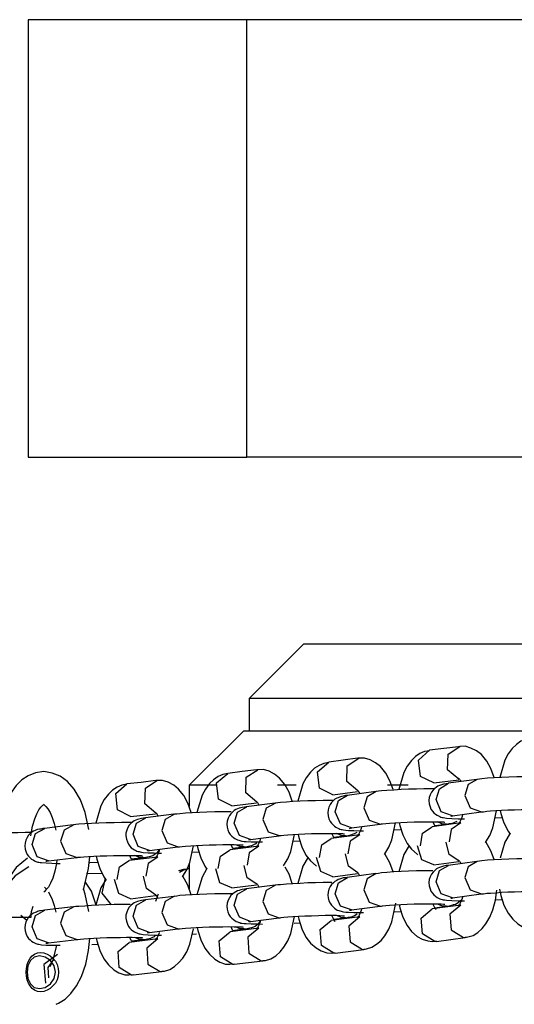
# Model space of a CAD drawing. Units: inches. Extents: x 72 to 228, y 30 to 179.
# Drawn here: x 138 to 139, y 160 to 162 of the extents above; entities that cross this region are included whole.
import ezdxf

# ---------------------------------------------------------------- set-up
doc = ezdxf.new("R2010")
doc.units = ezdxf.units.IN
doc.header["$MEASUREMENT"] = 0
doc.layers.add('Ebene 1', color=7, linetype='Continuous')

# ---------------------------------------------------------------- blocks, each defined once
blk = doc.blocks.new('block 2')
at = {"layer": 'Ebene 1', "color": 179, "lineweight": 25, "true_color": 0x1a171b}
for points in [[(137.6913, 162.1727), (137.6913, 161.3836)], [(138.0861, 162.1727), (137.6913, 162.1727)], [(138.0861, 161.3836), (138.0861, 162.1727)], [(139.0907, 162.1727), (138.0861, 162.1727)], [(137.6913, 161.3836), (138.0861, 161.3836)], [(139.0907, 161.3836), (138.0861, 161.3836)], [(138.1888, 161.0467), (138.0903, 160.948)], [(138.1888, 161.0467), (138.2084, 161.0467), (138.2667, 161.0467)], [(138.2667, 161.0467), (138.3299, 161.0467), (138.4077, 161.0467), (138.4989, 161.0467), (138.5995, 161.0467), (138.7056, 161.0467), (138.8143, 161.0467), (138.9214, 161.0467), (139.0234, 161.0467), (139.1166, 161.0467), (139.1977, 161.0467), (139.2637, 161.0467), (139.3126, 161.0467), (139.3427, 161.0467), (139.3529, 161.0467)], [(138.0903, 160.948), (138.0903, 160.8899)], [(138.1814, 160.948), (138.1313, 160.948), (138.1006, 160.948), (138.0903, 160.948)], [(139.1422, 160.948), (139.0341, 160.948), (138.9169, 160.948), (138.7951, 160.948), (138.6728, 160.948), (138.5535, 160.948), (138.441, 160.948), (138.3397, 160.948), (138.2519, 160.948), (138.1814, 160.948)], [(138.0805, 160.8899), (137.9818, 160.7916)], [(138.0805, 160.8899), (138.0906, 160.8899), (138.1209, 160.8899), (138.1707, 160.8899), (138.2384, 160.8899), (138.3218, 160.8899), (138.4184, 160.8899), (138.5257, 160.8899), (138.6399, 160.8899), (138.7585, 160.8899)], [(138.5979, 160.8763), (138.5891, 160.8741), (138.5807, 160.871), (138.5726, 160.8653), (138.5652, 160.8582), (138.5578, 160.8484), (138.5517, 160.8372), (138.5426, 160.8057)], [(138.416, 160.8541), (138.4067, 160.8524), (138.3986, 160.8488), (138.3902, 160.8434), (138.3831, 160.8363), (138.3757, 160.8262), (138.3693, 160.8148), (138.3602, 160.7838)], [(138.4238, 160.7959), (138.3996, 160.8078), (138.3959, 160.8372), (138.416, 160.8548)], [(138.4679, 160.8613), (138.4417, 160.8582), (138.416, 160.8548)], [(138.4689, 160.8029), (138.4484, 160.8198), (138.4494, 160.8481), (138.4703, 160.8618)], [(138.5325, 160.8057), (138.5264, 160.8217), (138.519, 160.8353), (138.5094, 160.847), (138.5006, 160.8537), (138.4904, 160.8589), (138.4804, 160.862), (138.4703, 160.8618), (138.4689, 160.8613), (138.4679, 160.8612)], [(138.2339, 160.8329), (138.2248, 160.8312), (138.2165, 160.8276), (138.2083, 160.8224), (138.2009, 160.8152), (138.1935, 160.8053), (138.1874, 160.7941), (138.1781, 160.7628)], [(138.2413, 160.7747), (138.2172, 160.7866), (138.2138, 160.8159), (138.2339, 160.8336)], [(138.2858, 160.8403), (138.2598, 160.8367), (138.2339, 160.8336)], [(138.2865, 160.7817), (138.2663, 160.7986), (138.267, 160.8269), (138.2884, 160.8403)], [(138.35, 160.7838), (138.3444, 160.7997), (138.3369, 160.8138), (138.3271, 160.8255), (138.3185, 160.8322), (138.3084, 160.8374), (138.2985, 160.8407), (138.2884, 160.8407), (138.2868, 160.8403), (138.2858, 160.8396)], [(137.7196, 160.8164), (137.7051, 160.8141), (137.6917, 160.809), (137.6803, 160.8016), (137.6701, 160.7912), (137.6596, 160.7767), (137.651, 160.7599), (137.6435, 160.7373), (137.6385, 160.7122), (137.6374, 160.7053)], [(137.8011, 160.712), (137.7943, 160.7428), (137.7859, 160.7656), (137.7745, 160.7848), (137.7627, 160.7983), (137.7492, 160.8083), (137.7351, 160.8138), (137.7196, 160.8164)], [(138.0519, 160.8128), (138.0427, 160.811), (138.0343, 160.8076), (138.026, 160.8017), (138.0186, 160.7948), (138.0114, 160.7848), (138.0054, 160.7738), (137.9959, 160.7426)], [(138.0589, 160.7545), (138.0353, 160.7666), (138.0317, 160.7959), (138.0519, 160.8131)], [(138.1037, 160.8198), (138.0775, 160.8164), (138.0519, 160.8131)], [(138.1041, 160.7612), (138.0841, 160.7783), (138.0851, 160.8064), (138.1061, 160.8198)], [(138.168, 160.7628), (138.1623, 160.7792), (138.1545, 160.7929), (138.1451, 160.8047), (138.1363, 160.8117), (138.1263, 160.8171), (138.1161, 160.8202), (138.106, 160.8198), (138.1047, 160.8195), (138.1037, 160.8191)], [(137.8698, 160.7935), (137.8607, 160.7916), (137.8522, 160.7881), (137.8438, 160.7828), (137.8364, 160.7757), (137.829, 160.7659), (137.8229, 160.7545), (137.8135, 160.7232)], [(137.8765, 160.7351), (137.8529, 160.7471), (137.8495, 160.7767), (137.8698, 160.7941)], [(137.9215, 160.8002), (137.8956, 160.7969), (137.8698, 160.7941)], [(137.9222, 160.7414), (137.902, 160.7583), (137.903, 160.7866), (137.9239, 160.8002)], [(137.9859, 160.7426), (137.9799, 160.7595), (137.9725, 160.7731), (137.963, 160.7848), (137.9542, 160.7919), (137.9439, 160.7972), (137.934, 160.8003), (137.9239, 160.8003), (137.9228, 160.8002), (137.9215, 160.7997)], [(138.4501, 160.7948), (138.4456, 160.7945), (138.4413, 160.7938), (138.4377, 160.7926), (138.4339, 160.7912), (138.431, 160.7902), (138.4282, 160.7885), (138.4251, 160.7859), (138.4222, 160.7831), (138.4191, 160.7792), (138.417, 160.7747), (138.4153, 160.7697), (138.4146, 160.7643), (138.4153, 160.7583), (138.4167, 160.7528), (138.4184, 160.7485), (138.4214, 160.7447), (138.4238, 160.7418), (138.4265, 160.7394), (138.4294, 160.7376), (138.4319, 160.7363), (138.4343, 160.7351), (138.4363, 160.7344), (138.4386, 160.7337), (138.4403, 160.7333), (138.4434, 160.7328), (138.4463, 160.7323), (138.4558, 160.7316), (138.4672, 160.7313), (138.4729, 160.7313), (138.4789, 160.7313)], [(138.4238, 160.7959), (138.4686, 160.8017)], [(138.4279, 160.7659), (138.4339, 160.7855), (138.4501, 160.7952)], [(138.5009, 160.8022), (138.4494, 160.7952)], [(138.4682, 160.8043), (138.4696, 160.8029), (138.471, 160.8003), (138.4722, 160.7986)], [(138.502, 160.8022), (138.4854, 160.7929), (138.4796, 160.773)], [(138.6067, 160.8076), (138.5871, 160.8071), (138.5733, 160.8071), (138.5592, 160.8064), (138.5457, 160.806), (138.5326, 160.805), (138.5207, 160.8043), (138.5102, 160.8033), (138.5059, 160.8029), (138.502, 160.8022)], [(137.9818, 160.7916), (137.9818, 160.7532)], [(138.0303, 160.7916), (137.994, 160.7916), (137.9818, 160.7916)], [(138.1754, 160.7916), (138.1581, 160.7916), (138.1414, 160.7916)], [(138.2413, 160.7747), (138.2861, 160.7805)], [(138.3189, 160.7804), (138.267, 160.7731)], [(138.2858, 160.7828), (138.2861, 160.7828), (138.2872, 160.7814), (138.2885, 160.779), (138.2898, 160.7767)], [(138.3197, 160.7805), (138.3034, 160.7711), (138.2973, 160.7511)], [(138.4251, 160.7852), (138.4057, 160.7852), (138.3921, 160.7848), (138.3779, 160.7845), (138.3645, 160.7838), (138.3514, 160.7831), (138.339, 160.7824), (138.3289, 160.7814), (138.3239, 160.7811), (138.3197, 160.7804)], [(138.3773, 160.7916), (138.3581, 160.7916), (138.3397, 160.7916)], [(137.6963, 160.7006), (137.697, 160.7041), (137.6994, 160.7182), (137.7034, 160.7309), (137.7072, 160.7401), (137.7111, 160.7475), (137.7146, 160.7525), (137.7179, 160.7556), (137.7203, 160.7569)], [(137.7192, 160.7576), (137.7206, 160.7563), (137.7235, 160.7535), (137.7273, 160.7494), (137.7311, 160.7426), (137.7351, 160.7337), (137.7385, 160.7228), (137.7415, 160.7108)], [(138.0589, 160.7545), (138.1037, 160.7602)], [(138.137, 160.7595), (138.0851, 160.7528)], [(138.1037, 160.7623), (138.1041, 160.7619), (138.1053, 160.7606), (138.1066, 160.7583), (138.1075, 160.7561)], [(138.1376, 160.7595), (138.1209, 160.7501), (138.1151, 160.7302)], [(138.2427, 160.7642), (138.2238, 160.7642), (138.2103, 160.7637), (138.1962, 160.7635), (138.1824, 160.763), (138.1693, 160.7623), (138.1575, 160.7612), (138.1468, 160.7606), (138.142, 160.7599), (138.1376, 160.7595)], [(138.268, 160.7731), (138.2639, 160.773), (138.2598, 160.7723), (138.2568, 160.7716), (138.2532, 160.7704), (138.2508, 160.7693), (138.2484, 160.7683), (138.2451, 160.7666), (138.2424, 160.7642), (138.2391, 160.7609), (138.2367, 160.7569), (138.2343, 160.7521), (138.2329, 160.7471), (138.2326, 160.7418), (138.2329, 160.7363), (138.2343, 160.7313), (138.2364, 160.7266), (138.2389, 160.7232), (138.2417, 160.7204), (138.2443, 160.7178), (138.247, 160.7161), (138.2494, 160.7147), (138.2519, 160.7135), (138.2539, 160.7128), (138.2562, 160.7122), (138.2582, 160.712), (138.2605, 160.7115), (138.2646, 160.7108), (138.2696, 160.7104), (138.2791, 160.7101), (138.2904, 160.7097), (138.2932, 160.7097), (138.2966, 160.7097)], [(138.2457, 160.744), (138.2515, 160.7642), (138.268, 160.7736)], [(138.4575, 160.7366), (138.437, 160.7437), (138.4279, 160.7659)], [(138.4796, 160.773), (138.489, 160.7507), (138.5094, 160.7437)], [(137.8765, 160.7351), (137.9216, 160.7404)], [(137.9545, 160.7394), (137.903, 160.733)], [(137.9215, 160.7426), (137.9216, 160.7426), (137.9228, 160.7411), (137.9242, 160.7387), (137.9256, 160.7363)], [(137.9556, 160.7394), (137.939, 160.7302), (137.9327, 160.7101)], [(138.0576, 160.744), (138.042, 160.744), (138.0283, 160.7437), (138.0141, 160.7433), (138.0007, 160.7426), (137.9876, 160.7421), (137.9757, 160.7411), (137.965, 160.7404), (137.9597, 160.7397), (137.9556, 160.7394)], [(138.0861, 160.7525), (138.0818, 160.7521), (138.078, 160.7518), (138.0751, 160.7511), (138.0724, 160.7501), (138.0694, 160.7494), (138.0663, 160.7478), (138.0634, 160.7461), (138.0607, 160.7437), (138.0572, 160.7404), (138.0546, 160.737), (138.0522, 160.7323), (138.0508, 160.727), (138.0501, 160.7218), (138.0505, 160.7161), (138.0519, 160.7111), (138.0539, 160.7066), (138.0562, 160.703), (138.0589, 160.6999), (138.0619, 160.6977), (138.0646, 160.6956), (138.067, 160.6942), (138.0694, 160.6932), (138.0717, 160.6925), (138.0734, 160.6918), (138.0755, 160.6915), (138.0774, 160.691), (138.0811, 160.6903), (138.0851, 160.6901), (138.0942, 160.6896), (138.1054, 160.6894), (138.1097, 160.6894), (138.1142, 160.6894)], [(138.0632, 160.7235), (138.0694, 160.7433), (138.0861, 160.7528)], [(138.2753, 160.7147), (138.2551, 160.7221), (138.2457, 160.744)], [(138.2973, 160.7511), (138.3066, 160.7289), (138.3271, 160.7218)], [(138.4575, 160.7366), (138.509, 160.7437)], [(138.5094, 160.7437), (138.5113, 160.744), (138.5133, 160.744), (138.519, 160.7447), (138.5257, 160.7454), (138.5352, 160.7461), (138.5454, 160.7468), (138.5571, 160.7471), (138.5693, 160.7475), (138.5814, 160.7478), (138.5931, 160.7482), (138.6036, 160.7482), (138.6127, 160.7478), (138.6188, 160.7478), (138.6231, 160.7475), (138.6248, 160.7475), (138.6258, 160.7471)], [(138.5164, 160.6882), (138.5176, 160.6896), (138.5245, 160.7013), (138.5302, 160.7147), (138.5369, 160.7457)], [(138.5433, 160.7461), (138.5447, 160.7407), (138.55, 160.7239), (138.5578, 160.7087), (138.5611, 160.7037)], [(137.8794, 160.7246), (137.86, 160.7246), (137.8465, 160.7242), (137.8326, 160.7239), (137.8192, 160.7235), (137.8061, 160.7228), (137.7937, 160.7221), (137.7831, 160.7215), (137.7778, 160.7208), (137.7737, 160.7201)], [(137.9037, 160.7328), (137.8998, 160.7323), (137.8963, 160.732), (137.8939, 160.7313), (137.891, 160.7306), (137.8886, 160.7297), (137.8856, 160.7289), (137.8829, 160.7273), (137.8805, 160.7256), (137.8769, 160.7228), (137.8741, 160.7196), (137.8713, 160.7154), (137.8694, 160.7108), (137.8681, 160.7054), (137.8677, 160.7003), (137.8688, 160.6946), (137.8707, 160.6894), (137.8727, 160.6855), (137.8751, 160.6818), (137.8775, 160.6791), (137.8805, 160.677), (137.8832, 160.6753), (137.8856, 160.6741), (137.8879, 160.6731), (137.8899, 160.6724), (137.892, 160.672), (137.8939, 160.6717), (137.8963, 160.671), (137.8991, 160.6706), (137.9084, 160.6701), (137.9192, 160.67), (137.9256, 160.6694), (137.932, 160.6694)], [(137.8812, 160.7034), (137.887, 160.7235), (137.9037, 160.733)], [(138.0929, 160.6939), (138.0727, 160.7013), (138.0632, 160.7235)], [(138.1151, 160.7302), (138.1246, 160.708), (138.1447, 160.701)], [(138.2753, 160.7147), (138.3266, 160.7218)], [(138.3271, 160.7218), (138.3289, 160.7221), (138.3309, 160.7221), (138.3369, 160.7228), (138.3437, 160.7235), (138.3531, 160.7242), (138.3638, 160.7246), (138.3757, 160.7252), (138.3878, 160.7256), (138.4, 160.7259), (138.4117, 160.7259), (138.4222, 160.7259), (138.431, 160.7259), (138.4369, 160.7256), (138.4413, 160.7256), (138.4427, 160.7252), (138.4437, 160.7252)], [(138.3345, 160.6667), (138.3352, 160.6681), (138.3421, 160.6798), (138.348, 160.6932), (138.3545, 160.7239)], [(138.3612, 160.7242), (138.3623, 160.7189), (138.3676, 160.702), (138.3754, 160.6868), (138.3835, 160.6762), (138.3934, 160.6674), (138.3943, 160.6663)], [(138.4722, 160.7239), (138.4205, 160.7168)], [(138.4255, 160.7187), (138.4245, 160.7201), (138.422, 160.7256)], [(138.4251, 160.7189), (138.4463, 160.7218)], [(138.4463, 160.7218), (138.4382, 160.7221), (138.4303, 160.7256)], [(138.4463, 160.7218), (138.4512, 160.7225), (138.4561, 160.7235), (138.4589, 160.7242), (138.4625, 160.7256), (138.4656, 160.727)], [(138.4722, 160.7239), (138.4551, 160.7122), (138.451, 160.6894)], [(138.4541, 160.7359), (138.4548, 160.7359), (138.4558, 160.7363), (138.4568, 160.7363), (138.4579, 160.7366)], [(138.4756, 160.7387), (138.4749, 160.7356), (138.473, 160.7306), (138.4713, 160.727), (138.4699, 160.7246), (138.4689, 160.7232), (138.4682, 160.7225)], [(138.5338, 160.7328), (138.548, 160.7337)], [(137.6981, 160.7063), (137.6862, 160.7063), (137.6727, 160.706), (137.6584, 160.706), (137.6448, 160.7053), (137.6314, 160.7049), (137.6186, 160.7041), (137.6074, 160.7034), (137.5981, 160.7027), (137.5907, 160.702)], [(137.7217, 160.714), (137.7179, 160.7135), (137.7146, 160.7128), (137.7118, 160.7127), (137.7086, 160.712), (137.7065, 160.7111), (137.7041, 160.7101), (137.7012, 160.7087), (137.6984, 160.7073), (137.6951, 160.7044), (137.6924, 160.7016), (137.6896, 160.6973), (137.6875, 160.6929), (137.6862, 160.6875), (137.6857, 160.6822), (137.6862, 160.6767), (137.6877, 160.671), (137.69, 160.667), (137.6924, 160.6636), (137.695, 160.6606), (137.6977, 160.6586), (137.7005, 160.6569), (137.7031, 160.6555), (137.7055, 160.6544), (137.7072, 160.6538), (137.7093, 160.6532), (137.7111, 160.6529), (137.7132, 160.6522), (137.7156, 160.6522), (137.7242, 160.6515), (137.7344, 160.6512), (137.7418, 160.6508), (137.7496, 160.6508)], [(137.6987, 160.6848), (137.7051, 160.7049), (137.7217, 160.714)], [(137.7725, 160.7204), (137.721, 160.714)], [(137.7737, 160.7204), (137.7566, 160.7108), (137.7502, 160.6908)], [(137.9104, 160.6741), (137.8903, 160.6815), (137.8812, 160.7034)], [(137.9327, 160.7101), (137.9421, 160.6879), (137.9623, 160.6808)], [(138.1447, 160.7006), (138.1461, 160.701), (138.1478, 160.7013), (138.1532, 160.7016), (138.1599, 160.7023), (138.169, 160.7027), (138.1792, 160.7034), (138.1909, 160.7041), (138.2031, 160.7044), (138.2152, 160.7049), (138.2272, 160.7049), (138.2382, 160.7049), (138.2474, 160.7049), (138.2537, 160.7049), (138.2586, 160.7044), (138.2605, 160.7041), (138.2613, 160.7041), (138.2622, 160.7041)], [(138.2431, 160.6977), (138.2424, 160.6987), (138.2398, 160.7044)], [(138.2639, 160.7006), (138.2562, 160.7013), (138.2484, 160.7044)], [(138.2639, 160.7006), (138.2689, 160.7013), (138.2737, 160.7023), (138.277, 160.7034), (138.2804, 160.7044), (138.2854, 160.7073)], [(138.2717, 160.714), (138.2724, 160.7142), (138.2734, 160.7142), (138.2744, 160.7147), (138.2756, 160.7147)], [(138.2932, 160.7168), (138.2925, 160.714), (138.2908, 160.7091), (138.2891, 160.7054), (138.2877, 160.703), (138.2865, 160.7016), (138.2858, 160.701)], [(138.3518, 160.7111), (138.3655, 160.7122)], [(138.3995, 160.6825), (138.4033, 160.7053), (138.4205, 160.7168)], [(138.5611, 160.7053), (138.5517, 160.6889), (138.543, 160.6605)], [(137.7502, 160.6908), (137.7597, 160.6687), (137.7799, 160.6615)], [(138.0815, 160.6805), (138.0865, 160.6811), (138.0918, 160.6822), (138.0949, 160.6832), (138.0985, 160.6848), (138.1013, 160.6861), (138.1044, 160.6879)], [(138.0889, 160.6936), (138.0896, 160.6936), (138.0906, 160.6936), (138.0918, 160.6939), (138.0932, 160.6939)], [(138.0929, 160.6939), (138.1444, 160.7006)], [(138.1111, 160.696), (138.1101, 160.6932), (138.1084, 160.6886), (138.1066, 160.6849), (138.1053, 160.6825), (138.1041, 160.6808), (138.1037, 160.6805)], [(138.1521, 160.6462), (138.1528, 160.6474), (138.1602, 160.6589), (138.1656, 160.6724), (138.1723, 160.7027)], [(138.1693, 160.6908), (138.1831, 160.6915)], [(138.1788, 160.703), (138.18, 160.6977), (138.1855, 160.6808), (138.1929, 160.6656), (138.201, 160.6551), (138.211, 160.6462), (138.2117, 160.6455)], [(138.2171, 160.6615), (138.2212, 160.6841), (138.2382, 160.6956)], [(138.2899, 160.7023), (138.2382, 160.6956)], [(138.2427, 160.698), (138.2639, 160.7006)], [(138.2899, 160.7023), (138.2727, 160.6908), (138.2686, 160.6679)], [(138.4689, 160.6551), (138.4512, 160.6667), (138.4458, 160.6889)], [(138.5325, 160.6579), (138.5264, 160.6734), (138.5176, 160.6894)], [(137.728, 160.6551), (137.7079, 160.6629), (137.6987, 160.6848)], [(137.8991, 160.6615), (137.9041, 160.6622), (137.9098, 160.6632), (137.9129, 160.6639), (137.9163, 160.6653), (137.9192, 160.667), (137.9223, 160.6687), (137.9256, 160.6717), (137.9284, 160.6753)], [(137.9067, 160.6734), (137.9068, 160.6739), (137.908, 160.6739), (137.9091, 160.6741), (137.9108, 160.6741)], [(137.9104, 160.6741), (137.9619, 160.6805)], [(137.9287, 160.6762), (137.9277, 160.6734), (137.9259, 160.6687), (137.9246, 160.6653), (137.9228, 160.6629), (137.9216, 160.6615), (137.9215, 160.6606)], [(137.9623, 160.6805), (137.9633, 160.6808), (137.9644, 160.6808), (137.9694, 160.6815), (137.9757, 160.6818), (137.9849, 160.6825), (137.9947, 160.6832), (138.0064, 160.6836), (138.0184, 160.6841), (138.0307, 160.6842), (138.0427, 160.6848), (138.0538, 160.6848), (138.0634, 160.6848), (138.0701, 160.6842), (138.0755, 160.6842), (138.078, 160.6841), (138.0794, 160.6841), (138.0798, 160.6841)], [(137.9697, 160.6265), (137.9704, 160.6276), (137.9778, 160.6391), (137.9831, 160.6526), (137.9899, 160.6825)], [(137.9869, 160.671), (138.0007, 160.6717)], [(137.9966, 160.6829), (137.9976, 160.6777), (138.0031, 160.6606), (138.0105, 160.6455), (138.0141, 160.6402)], [(138.0346, 160.6414), (138.0388, 160.6639), (138.0562, 160.6755)], [(138.1075, 160.6818), (138.0562, 160.6755)], [(138.0603, 160.678), (138.06, 160.6787), (138.0576, 160.6842)], [(138.0603, 160.678), (138.0815, 160.6805)], [(138.0815, 160.6805), (138.0737, 160.6811), (138.0663, 160.6842)], [(138.1075, 160.6818), (138.0903, 160.6701), (138.0865, 160.6474)], [(138.2865, 160.6336), (138.2693, 160.6455), (138.2639, 160.6679)], [(138.35, 160.6357), (138.3444, 160.6519), (138.3352, 160.6681)], [(138.3788, 160.6829), (138.3693, 160.667), (138.3602, 160.6357)], [(138.4238, 160.6481), (138.4019, 160.6572), (138.3943, 160.6822)], [(137.6906, 160.6605), (137.6701, 160.6434), (137.6596, 160.629), (137.651, 160.6121), (137.6385, 160.5663)], [(137.7432, 160.6569), (137.7425, 160.6508), (137.7397, 160.6367), (137.7358, 160.624), (137.7318, 160.6152), (137.728, 160.6081), (137.7237, 160.6029), (137.721, 160.6), (137.7196, 160.599)], [(137.7237, 160.6546), (137.7242, 160.6546), (137.7249, 160.6546), (137.7263, 160.6551), (137.728, 160.6551)], [(137.728, 160.6551), (137.7795, 160.6615)], [(137.7799, 160.6615), (137.7806, 160.6615), (137.7809, 160.6619), (137.7859, 160.6622), (137.7919, 160.6625), (137.8004, 160.6632), (137.8102, 160.6639), (137.8216, 160.6643), (137.8334, 160.6646), (137.8458, 160.665), (137.8579, 160.6653), (137.8693, 160.6653), (137.8794, 160.6653), (137.8868, 160.6653), (137.8924, 160.665), (137.8953, 160.665), (137.897, 160.6646), (137.8977, 160.6646)], [(137.7912, 160.6033), (137.8007, 160.6417), (137.8031, 160.6629)], [(137.8014, 160.6519), (137.8031, 160.6522), (137.8179, 160.6529)], [(137.8142, 160.6636), (137.8155, 160.6586), (137.8209, 160.6417), (137.8281, 160.6265), (137.8317, 160.6209)], [(137.8522, 160.6219), (137.8565, 160.6445), (137.8738, 160.6562)], [(137.9256, 160.6622), (137.8738, 160.6562)], [(137.8781, 160.6586), (137.8775, 160.6593), (137.8751, 160.665)], [(137.8781, 160.6589), (137.8991, 160.6615)], [(137.8991, 160.6615), (137.8913, 160.6619), (137.8843, 160.665)], [(137.9256, 160.6622), (137.908, 160.6508), (137.9041, 160.6279)], [(138.1966, 160.6619), (138.1874, 160.646), (138.1781, 160.6148)], [(138.2413, 160.6267), (138.2195, 160.636), (138.2121, 160.6612)], [(138.4238, 160.6481), (138.4686, 160.6539)], [(138.5009, 160.6544), (138.4494, 160.6469)], [(138.4682, 160.6565), (138.4696, 160.6546), (138.471, 160.6522), (138.4722, 160.6505)], [(138.502, 160.6544), (138.4854, 160.6448), (138.4796, 160.6252)], [(138.6043, 160.6593), (138.5871, 160.6593), (138.5733, 160.6589), (138.5592, 160.6586), (138.5457, 160.6579), (138.5326, 160.6572), (138.5207, 160.6565), (138.5102, 160.6555), (138.5059, 160.6546), (138.502, 160.6539)], [(137.6927, 160.6448), (137.6684, 160.6283), (137.6571, 160.6157), (137.6483, 160.6007), (137.6414, 160.5838), (137.6381, 160.5657), (137.6381, 160.5599), (137.6388, 160.5539)], [(137.8259, 160.6327), (137.7968, 160.6321)], [(137.9792, 160.6395), (137.9757, 160.64), (137.9721, 160.64), (137.963, 160.6374)], [(137.9799, 160.6407), (137.9718, 160.6388), (137.9644, 160.6346)], [(137.9818, 160.6407), (137.9792, 160.6407)], [(137.9818, 160.6495), (137.9818, 160.605)], [(138.0141, 160.6417), (138.0054, 160.6259), (137.9959, 160.5943)], [(138.0589, 160.6064), (138.0374, 160.6157), (138.03, 160.641)], [(138.1041, 160.6131), (138.0868, 160.6246), (138.0815, 160.6469)], [(138.168, 160.6148), (138.1623, 160.6312), (138.1556, 160.6438)], [(138.2413, 160.6267), (138.2861, 160.6326)], [(138.3189, 160.6326), (138.267, 160.6253)], [(138.2858, 160.635), (138.2861, 160.6346), (138.2872, 160.6333), (138.2885, 160.6307), (138.2898, 160.629)], [(138.3197, 160.6326), (138.3034, 160.6229), (138.2973, 160.6033)], [(138.422, 160.6374), (138.4057, 160.6371), (138.3921, 160.6371), (138.3779, 160.6367), (138.3645, 160.636), (138.3514, 160.6353), (138.339, 160.6346), (138.3289, 160.6336), (138.3239, 160.6327), (138.3197, 160.6321)], [(138.4501, 160.6469), (138.4456, 160.6467), (138.4413, 160.6455), (138.4377, 160.6448), (138.4339, 160.6434), (138.431, 160.642), (138.4282, 160.6407), (138.4251, 160.6381), (138.4222, 160.635), (138.4191, 160.6312), (138.417, 160.6267), (138.4153, 160.6215), (138.4146, 160.6164), (138.4153, 160.6104), (138.4167, 160.6047), (138.4184, 160.6004), (138.4214, 160.5969), (138.4238, 160.594), (138.4265, 160.5916), (138.4294, 160.5893), (138.4319, 160.588), (138.4343, 160.5871), (138.4363, 160.5862), (138.4386, 160.5859), (138.4403, 160.5852), (138.4434, 160.585), (138.4463, 160.5845), (138.4558, 160.5838), (138.4672, 160.5835), (138.4729, 160.5835), (138.4789, 160.5835)], [(138.4279, 160.6178), (138.4339, 160.6377), (138.4501, 160.6469)], [(137.8145, 160.5754), (137.8057, 160.6004), (137.795, 160.6172)], [(137.8321, 160.6222), (137.8229, 160.6067), (137.8135, 160.5754)], [(137.8303, 160.624), (137.8247, 160.5969), (137.8414, 160.5761)], [(137.8765, 160.5871), (137.855, 160.5966), (137.8476, 160.6215)], [(137.9222, 160.5933), (137.9048, 160.6054), (137.8994, 160.6276)], [(137.9859, 160.5943), (137.9799, 160.6114), (137.9707, 160.6279)], [(138.1037, 160.6145), (138.1041, 160.6141), (138.1053, 160.6128), (138.1066, 160.6104), (138.1075, 160.6081)], [(138.2398, 160.6164), (138.2238, 160.6164), (138.2103, 160.6159), (138.1962, 160.6157), (138.1824, 160.6148), (138.1693, 160.6141), (138.1575, 160.6135), (138.1468, 160.6124), (138.142, 160.6121), (138.1376, 160.6114)], [(138.268, 160.6253), (138.2639, 160.6246), (138.2598, 160.6245), (138.2568, 160.6236), (138.2532, 160.6226), (138.2508, 160.6215), (138.2484, 160.6202), (138.2451, 160.6184), (138.2424, 160.6159), (138.2391, 160.6128), (138.2367, 160.6088), (138.2343, 160.6043), (138.2329, 160.599), (138.2326, 160.5936), (138.2329, 160.5885), (138.2343, 160.5835), (138.2364, 160.5788), (138.2389, 160.5754), (138.2417, 160.5723), (138.2443, 160.57), (138.247, 160.568), (138.2494, 160.5664), (138.2519, 160.5656), (138.2539, 160.5649), (138.2562, 160.5644), (138.2582, 160.5637), (138.2605, 160.5633), (138.2646, 160.563), (138.2696, 160.5626), (138.2791, 160.5619), (138.2904, 160.5619), (138.2932, 160.5619), (138.2966, 160.5619)], [(138.2457, 160.5961), (138.2515, 160.6159), (138.268, 160.6253)], [(138.4575, 160.5885), (138.437, 160.5959), (138.4279, 160.6178)], [(138.4796, 160.6252), (138.489, 160.6029), (138.5094, 160.5959)], [(137.721, 160.6078), (137.7242, 160.605)], [(137.728, 160.5997), (137.7351, 160.5859), (137.7385, 160.575), (137.7415, 160.563)], [(137.8011, 160.5637), (137.7943, 160.595), (137.7912, 160.605)], [(138.0861, 160.6047), (138.0818, 160.6043), (138.078, 160.6036), (138.0751, 160.6029), (138.0724, 160.6021), (138.0694, 160.601), (138.0663, 160.5997), (138.0634, 160.5979), (138.0607, 160.5959), (138.0572, 160.5926), (138.0546, 160.5886), (138.0522, 160.5842), (138.0508, 160.5792), (138.0501, 160.5737), (138.0505, 160.5683), (138.0519, 160.5633), (138.0539, 160.5585), (138.0562, 160.5552), (138.0589, 160.5521), (138.0619, 160.5495), (138.0646, 160.5475), (138.067, 160.5461), (138.0694, 160.5451), (138.0717, 160.5444), (138.0734, 160.5439), (138.0755, 160.5432), (138.0774, 160.543), (138.0811, 160.5425), (138.0851, 160.5421), (138.0942, 160.5416), (138.1054, 160.5416), (138.1097, 160.5416), (138.1142, 160.5411)], [(138.0589, 160.6064), (138.1037, 160.6121)], [(138.0632, 160.5754), (138.0694, 160.5954), (138.0861, 160.605)], [(138.137, 160.6114), (138.0851, 160.6047)], [(138.1376, 160.6117), (138.1209, 160.6021), (138.1151, 160.5819)], [(138.2973, 160.6033), (138.3066, 160.5811), (138.3271, 160.5738)], [(138.4803, 160.5179), (138.4823, 160.5179), (138.4847, 160.5182), (138.4944, 160.521), (138.5027, 160.5263), (138.5109, 160.5334), (138.5176, 160.5416), (138.5245, 160.5535), (138.5302, 160.5669), (138.5349, 160.5842), (138.5373, 160.6026)], [(138.5094, 160.5959), (138.5113, 160.5959), (138.5133, 160.5961), (138.519, 160.5969), (138.5257, 160.5973), (138.5352, 160.5979), (138.5454, 160.5986), (138.5571, 160.5993), (138.5693, 160.5997), (138.5814, 160.6), (138.5931, 160.6), (138.6036, 160.6), (138.6127, 160.6), (138.6188, 160.5997), (138.6231, 160.5997), (138.6248, 160.5993), (138.6258, 160.5993)], [(138.5423, 160.6043), (138.5447, 160.5926), (138.55, 160.5757), (138.5578, 160.5609), (138.5659, 160.5499), (138.5753, 160.5416), (138.5848, 160.5358), (138.5952, 160.5327), (138.6029, 160.5323), (138.6107, 160.533)], [(137.9037, 160.585), (137.8998, 160.5845), (137.8963, 160.5838), (137.8939, 160.5835), (137.891, 160.5826), (137.8886, 160.5819), (137.8856, 160.5806), (137.8829, 160.5795), (137.8805, 160.5778), (137.8769, 160.575), (137.8741, 160.5718), (137.8713, 160.5676), (137.8694, 160.5626), (137.8681, 160.5573), (137.8677, 160.5521), (137.8688, 160.5464), (137.8707, 160.5411), (137.8727, 160.5371), (137.8751, 160.5337), (137.8775, 160.5313), (137.8805, 160.5289), (137.8832, 160.5275), (137.8856, 160.5259), (137.8879, 160.5253), (137.8899, 160.5246), (137.892, 160.5239), (137.8939, 160.5235), (137.8963, 160.523), (137.8991, 160.5228), (137.9084, 160.5222), (137.9192, 160.5216), (137.9256, 160.5216), (137.932, 160.5216)], [(137.8765, 160.5871), (137.9216, 160.5926)], [(137.8812, 160.5556), (137.887, 160.5757), (137.9037, 160.585)], [(137.9545, 160.5912), (137.903, 160.585)], [(137.9259, 160.595), (137.9256, 160.594), (137.9215, 160.5818)], [(137.9215, 160.5947), (137.9216, 160.5943), (137.9228, 160.593), (137.9242, 160.5905), (137.9256, 160.588)], [(137.9556, 160.5916), (137.939, 160.5819), (137.9327, 160.5619)], [(138.061, 160.5959), (138.042, 160.5959), (138.0283, 160.5959), (138.0141, 160.595), (138.0007, 160.5947), (137.9876, 160.594), (137.9757, 160.5933), (137.965, 160.5926), (137.9597, 160.5919), (137.9556, 160.5912)], [(138.1151, 160.5819), (138.1246, 160.5599), (138.1447, 160.5528)], [(138.2753, 160.5669), (138.2551, 160.5738), (138.2457, 160.5961)], [(138.4463, 160.5737), (138.4512, 160.5744), (138.4561, 160.5754), (138.4589, 160.5764), (138.4625, 160.5775), (138.4654, 160.5788), (138.4682, 160.5806), (138.4742, 160.5859)], [(138.4541, 160.5878), (138.4548, 160.588), (138.4558, 160.588), (138.4568, 160.5885), (138.4579, 160.5885)], [(138.4575, 160.5885), (138.509, 160.5959)], [(138.4756, 160.5905), (138.4749, 160.5873), (138.473, 160.5826), (138.4713, 160.5788), (138.4699, 160.5764), (138.4689, 160.575), (138.4682, 160.5744)], [(138.5349, 160.585), (138.548, 160.5855)], [(137.7217, 160.5657), (137.7179, 160.5656), (137.7146, 160.565), (137.7118, 160.5649), (137.7086, 160.5637), (137.7065, 160.563), (137.7041, 160.5623), (137.7012, 160.5609), (137.6984, 160.5592), (137.6951, 160.5566), (137.6924, 160.5535), (137.6896, 160.5495), (137.6875, 160.5451), (137.6862, 160.5397), (137.6857, 160.5344), (137.6862, 160.5289), (137.6877, 160.523), (137.69, 160.5192), (137.6924, 160.5154), (137.695, 160.5129), (137.6977, 160.5104), (137.7005, 160.5087), (137.7031, 160.5072), (137.7055, 160.5065), (137.7072, 160.5058), (137.7093, 160.5051), (137.7111, 160.5048), (137.7132, 160.5044), (137.7156, 160.5041), (137.7242, 160.5034), (137.7344, 160.503), (137.7418, 160.503), (137.7496, 160.503)], [(137.697, 160.5535), (137.697, 160.5588), (137.6977, 160.5637), (137.7008, 160.5737)], [(137.6987, 160.5365), (137.7051, 160.5566), (137.7217, 160.5663)], [(137.7725, 160.5723), (137.721, 160.5663)], [(137.7737, 160.5723), (137.7566, 160.563), (137.7502, 160.543)], [(137.8755, 160.5764), (137.86, 160.5764), (137.8465, 160.5764), (137.8326, 160.5761), (137.8192, 160.5754), (137.8061, 160.5747), (137.7937, 160.5738), (137.7831, 160.5731), (137.7778, 160.573), (137.7737, 160.5723)], [(137.9327, 160.5619), (137.9421, 160.5401), (137.9623, 160.5327)], [(138.0929, 160.5461), (138.0727, 160.5535), (138.0632, 160.5754)], [(138.2717, 160.5663), (138.2724, 160.5663), (138.2734, 160.5664), (138.2744, 160.5664), (138.2756, 160.5669)], [(138.2753, 160.5669), (138.3266, 160.5737)], [(138.2932, 160.569), (138.2925, 160.5657), (138.2908, 160.5613), (138.2891, 160.5573), (138.2877, 160.5552), (138.2865, 160.5535), (138.2858, 160.5532)], [(138.2973, 160.4963), (138.2999, 160.4963), (138.3023, 160.4967), (138.312, 160.4996), (138.3204, 160.5051), (138.3285, 160.5118), (138.3352, 160.5199), (138.3421, 160.532), (138.348, 160.5451), (138.3549, 160.5788)], [(138.3271, 160.5738), (138.3289, 160.5738), (138.3309, 160.5744), (138.3369, 160.575), (138.3437, 160.5754), (138.3531, 160.5761), (138.3638, 160.5768), (138.3757, 160.5771), (138.3878, 160.5778), (138.4, 160.5778), (138.4117, 160.5781), (138.4222, 160.5781), (138.431, 160.5778), (138.4369, 160.5778), (138.4413, 160.5775), (138.4427, 160.5775), (138.4437, 160.5771)], [(138.3518, 160.5633), (138.3655, 160.564)], [(138.3612, 160.5764), (138.3623, 160.5707), (138.3676, 160.5539), (138.3754, 160.539), (138.3835, 160.5282), (138.3934, 160.5192), (138.4026, 160.5141), (138.4127, 160.5108), (138.4205, 160.5101), (138.4282, 160.5108)], [(138.4255, 160.5101), (138.4033, 160.5239), (138.4009, 160.5521), (138.4205, 160.569)], [(138.4722, 160.5757), (138.4205, 160.569)], [(138.4276, 160.5676), (138.4272, 160.568), (138.4262, 160.5694), (138.4245, 160.5718), (138.422, 160.5778)], [(138.4251, 160.5707), (138.4463, 160.5737)], [(138.4463, 160.5737), (138.4382, 160.5744), (138.4303, 160.5775)], [(138.4722, 160.5757), (138.4527, 160.5592), (138.4548, 160.5309), (138.477, 160.5168)], [(137.6414, 160.5535), (137.6621, 160.5535), (137.6862, 160.5535), (137.6967, 160.5535)], [(137.6781, 160.5571), (137.6893, 160.5485)], [(137.9104, 160.5263), (137.8903, 160.5337), (137.8812, 160.5556)], [(138.0815, 160.5327), (138.0865, 160.5334), (138.0918, 160.5344), (138.0949, 160.5351), (138.0985, 160.5365), (138.1013, 160.5378), (138.1044, 160.5397), (138.1075, 160.5425), (138.1104, 160.5458)], [(138.0889, 160.5452), (138.0896, 160.5458), (138.0906, 160.5458), (138.0918, 160.5458), (138.0932, 160.5461)], [(138.0929, 160.5461), (138.1444, 160.5528)], [(138.1111, 160.5482), (138.1101, 160.5452), (138.1084, 160.5408), (138.1066, 160.537), (138.1053, 160.5344), (138.1041, 160.533), (138.1037, 160.5327)], [(138.1151, 160.4758), (138.1175, 160.4758), (138.1199, 160.4758), (138.1296, 160.4789), (138.1383, 160.4843), (138.1461, 160.4913), (138.1528, 160.4996), (138.1602, 160.5111), (138.1656, 160.5246), (138.1723, 160.5549)], [(138.1447, 160.5528), (138.1461, 160.5528), (138.1478, 160.5532), (138.1532, 160.5539), (138.1599, 160.5542), (138.169, 160.5549), (138.1792, 160.5556), (138.1909, 160.5559), (138.2031, 160.5563), (138.2152, 160.5566), (138.2272, 160.5571), (138.2382, 160.5571), (138.2474, 160.5571), (138.2537, 160.5566), (138.2586, 160.5563), (138.2605, 160.5563), (138.2613, 160.5563), (138.2622, 160.5559)], [(138.1716, 160.543), (138.1831, 160.5437)], [(138.1788, 160.5552), (138.18, 160.5499), (138.1855, 160.533), (138.1929, 160.5179), (138.201, 160.5068), (138.211, 160.4982), (138.2202, 160.4929), (138.2303, 160.4896), (138.2382, 160.4889), (138.2458, 160.4896)], [(138.2431, 160.4889), (138.2208, 160.5027), (138.2184, 160.5313), (138.2382, 160.5478)], [(138.2899, 160.5545), (138.2382, 160.5478)], [(138.2457, 160.5461), (138.245, 160.5468), (138.2438, 160.5482), (138.2424, 160.5506), (138.2398, 160.5566)], [(138.2427, 160.5499), (138.2639, 160.5528)], [(138.2639, 160.5528), (138.2562, 160.5532), (138.2484, 160.5566)], [(138.2639, 160.5528), (138.2689, 160.5535), (138.2737, 160.5545), (138.277, 160.5552), (138.2804, 160.5566), (138.2854, 160.5595)], [(138.2899, 160.5545), (138.2703, 160.5378), (138.2727, 160.5094), (138.2946, 160.4956)], [(137.728, 160.5072), (137.7079, 160.5148), (137.6987, 160.5365)], [(137.7502, 160.543), (137.7597, 160.5208), (137.7799, 160.5137)], [(137.9067, 160.5256), (137.9068, 160.5256), (137.908, 160.5259), (137.9091, 160.5259), (137.9108, 160.5263)], [(137.9104, 160.5263), (137.9619, 160.5327)], [(137.928, 160.5263), (137.9277, 160.5256), (137.9259, 160.521), (137.9246, 160.5172), (137.9228, 160.5148), (137.9216, 160.5132), (137.9215, 160.5129)], [(137.9327, 160.4564), (137.9351, 160.4562), (137.9377, 160.4564), (137.9471, 160.4593), (137.9559, 160.4646), (137.9637, 160.4717), (137.9704, 160.4798), (137.9778, 160.4913), (137.9831, 160.5048), (137.9899, 160.5327)], [(137.9623, 160.5327), (137.9633, 160.5327), (137.9644, 160.533), (137.9694, 160.5334), (137.9757, 160.534), (137.9849, 160.5344), (137.9947, 160.5351), (138.0064, 160.5358), (138.0184, 160.5363), (138.0307, 160.5365), (138.0427, 160.5365), (138.0538, 160.537), (138.0634, 160.5365), (138.0701, 160.5365), (138.0755, 160.5363), (138.078, 160.5363), (138.0794, 160.5358), (138.0798, 160.5358)], [(137.9966, 160.5351), (137.9976, 160.5297), (138.0031, 160.5129), (138.0105, 160.4977), (138.0186, 160.4868), (138.0286, 160.4781), (138.0377, 160.4727), (138.0479, 160.4691), (138.0553, 160.4688), (138.0634, 160.4694)], [(138.0607, 160.4684), (138.0384, 160.4822), (138.0364, 160.5108), (138.0562, 160.5275)], [(138.1075, 160.5337), (138.0562, 160.5275)], [(138.0603, 160.5297), (138.06, 160.5306), (138.0576, 160.5365)], [(138.0603, 160.5297), (138.0815, 160.5327)], [(138.0815, 160.5327), (138.0737, 160.533), (138.0663, 160.5363)], [(138.1075, 160.5337), (138.0879, 160.5175), (138.0899, 160.4889), (138.1122, 160.4748)], [(137.728, 160.5072), (137.7795, 160.5137)], [(137.7418, 160.3966), (137.7466, 160.3987), (137.7583, 160.4061), (137.7685, 160.4159), (137.7788, 160.43), (137.7876, 160.4465), (137.7954, 160.4691), (137.8007, 160.4936), (137.8031, 160.5151)], [(137.7799, 160.5137), (137.7806, 160.5137), (137.7809, 160.5137), (137.7859, 160.5141), (137.7919, 160.5148), (137.8004, 160.5154), (137.8102, 160.5158), (137.8216, 160.5165), (137.8334, 160.5168), (137.8458, 160.5172), (137.8579, 160.5172), (137.8693, 160.5175), (137.8794, 160.5175), (137.8868, 160.5172), (137.8924, 160.5172), (137.8953, 160.5168), (137.897, 160.5168), (137.8977, 160.5165)], [(137.8142, 160.5158), (137.8155, 160.5108), (137.8209, 160.4937), (137.8281, 160.4787), (137.8364, 160.4677), (137.8462, 160.4586), (137.8553, 160.4533), (137.8657, 160.4496), (137.8731, 160.4495), (137.8808, 160.4502)], [(137.8782, 160.4489), (137.856, 160.4632), (137.8539, 160.4917), (137.8738, 160.508)], [(137.9256, 160.5144), (137.8738, 160.508)], [(137.8781, 160.5108), (137.8775, 160.5115), (137.8751, 160.5172)], [(137.8781, 160.5108), (137.8991, 160.5137)], [(137.8991, 160.5137), (137.8913, 160.5141), (137.8843, 160.5168)], [(137.8991, 160.5137), (137.9041, 160.5141), (137.9098, 160.5151), (137.9129, 160.5161), (137.9163, 160.5175), (137.9208, 160.5196)], [(137.9256, 160.5144), (137.9054, 160.4977), (137.9075, 160.4691), (137.9297, 160.4555)], [(137.9869, 160.523), (137.9955, 160.5235)], [(138.4282, 160.5101), (138.4269, 160.5101), (138.4255, 160.5101)], [(138.4282, 160.5101), (138.4803, 160.5172)], [(138.477, 160.5168), (138.4789, 160.5172), (138.4803, 160.5172)], [(137.7237, 160.5065), (137.7242, 160.5068), (137.7249, 160.5068), (137.7263, 160.5068), (137.728, 160.5072)], [(137.7425, 160.503), (137.7358, 160.4762), (137.7304, 160.4643)], [(137.8064, 160.5044), (137.8166, 160.5048)], [(138.2458, 160.4889), (138.2973, 160.4956)], [(138.2946, 160.4956), (138.296, 160.4956), (138.2973, 160.4956)], [(137.7466, 160.4548), (137.7459, 160.4476), (137.7439, 160.4409), (137.7406, 160.4348), (137.7361, 160.4297), (137.7311, 160.4252), (137.7256, 160.4219), (137.7196, 160.4198), (137.7136, 160.4191), (137.7082, 160.4198), (137.7031, 160.4219), (137.6987, 160.4252), (137.695, 160.4297), (137.692, 160.4348), (137.69, 160.4409), (137.6884, 160.4476), (137.6882, 160.4548), (137.6884, 160.4614), (137.69, 160.4681), (137.692, 160.4744), (137.695, 160.4798), (137.6987, 160.4841), (137.7031, 160.4872), (137.7082, 160.4893), (137.7136, 160.4899), (137.7196, 160.4893), (137.7256, 160.4872), (137.7311, 160.4841), (137.7361, 160.4798), (137.7406, 160.4744), (137.7439, 160.4681), (137.7459, 160.4614), (137.7466, 160.4548), (137.7466, 160.4548)], [(137.7411, 160.4548), (137.7385, 160.466), (137.7316, 160.4755), (137.722, 160.4818), (137.7118, 160.4843), (137.7025, 160.4818), (137.6956, 160.4755), (137.691, 160.466), (137.6896, 160.4548), (137.691, 160.4434), (137.6956, 160.4334), (137.7025, 160.4272), (137.7118, 160.4252), (137.722, 160.4272), (137.7316, 160.4334), (137.7385, 160.4434), (137.7411, 160.4548), (137.7411, 160.4548)], [(137.7442, 160.4862), (137.7196, 160.4681), (137.723, 160.4347)], [(137.7372, 160.4774), (137.7273, 160.4627), (137.728, 160.4445)], [(138.0634, 160.4688), (138.1151, 160.4751)], [(138.1122, 160.4748), (138.1135, 160.4751), (138.1151, 160.4751)], [(138.2458, 160.4889), (138.2444, 160.4889), (138.2431, 160.4889)], [(137.8808, 160.4495), (137.9327, 160.4555)], [(137.9297, 160.4555), (137.9311, 160.4555), (137.9327, 160.4555)], [(138.0634, 160.4688), (138.062, 160.4684), (138.0607, 160.4684)], [(137.8808, 160.4495), (137.8794, 160.4489), (137.8782, 160.4489)]]:
    blk.add_lwpolyline(points, dxfattribs=at)

msp = doc.modelspace()

# ---------------------------------------------------------------- block references
at = {"layer": 'Ebene 1'}
msp.add_blockref('block 2', (0, 0), dxfattribs=at)

doc.saveas('drawing.dxf')
